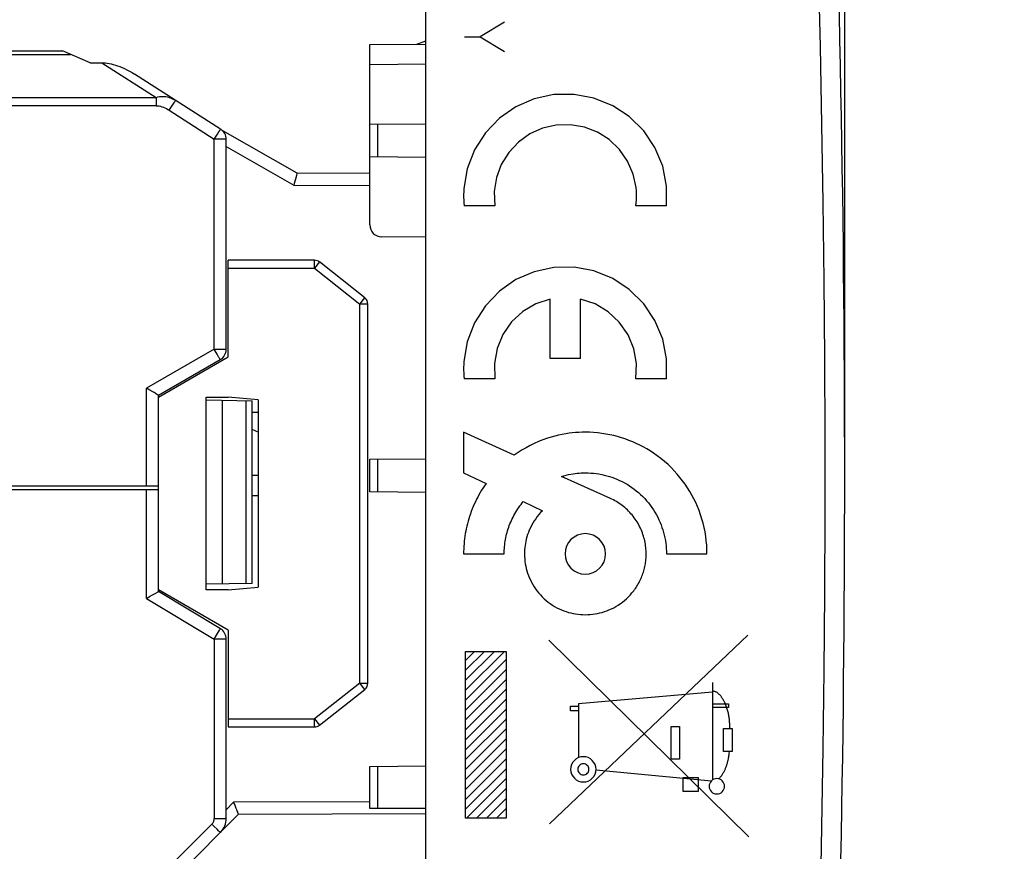
# Model space of a CAD drawing. Units: millimetres. Extents: x -61.1 to 21, y -24.5 to 46.4.
# Drawn here: x -42 to -17.3, y -9.4 to 11.4 of the extents above; entities that cross this region are included whole.
import ezdxf

# ---------------------------------------------------------------- set-up
doc = ezdxf.new("R2010")
doc.units = ezdxf.units.MM
doc.header["$LTSCALE"] = 19.36
doc.layers.get('0').update_dxf_attribs({"linetype": 'CONTINUOUS'})
doc.layers.add('ASSI', color=7, linetype='CONTINUOUS')
doc.layers.add('IMPORT_IGES', color=7, linetype='CONTINUOUS')
doc.styles.get("Standard").update_dxf_attribs({"font": 'txt', "width": 0.8})
doc.dimstyles.new('DIMSTYLE_1', dxfattribs={"dimtxt": 3, "dimasz": 3, "dimexe": 1.5, "dimexo": 0.5, "dimgap": 0.75, "dimtad": 1, "dimdec": 1, "dimtxsty": 'STANDARD', "dimblk": '_FILLED', "dimblk1": '_FILLED', "dimblk2": '_FILLED', "dimcen": 0.09, "dimazin": 2, "dimtfac": 1, "dimtdec": 1, "dimtofl": 0, "dimtmove": 0, "dimatfit": 3, "dimldrblk": '_FILLED', "dimfxl": 1, "dimtolj": 1, "dimarcsym": 0})

# ---------------------------------------------------------------- blocks, each defined once
blk = doc.blocks.new('_FILLED')
at = {"color": 0, "linetype": 'BYBLOCK'}
blk.add_solid([(0, 0), (-1, 0.3167), (-1, -0.3167)], dxfattribs=at)
blk = doc.blocks.new('*D0')
at = {"color": 7, "linetype": 'CONTINUOUS'}
for p, q in [((-61.124, 6.634), (-61.124, 44)), ((-21.324, 0.5), (-21.324, 44)), ((-61.124, 42.5), (-41.224, 42.5)), ((-21.324, 42.5), (-41.224, 42.5))]:
    blk.add_line(p, q, dxfattribs=at)
at = {"color": 7, "linetype": 'CONTINUOUS', "xscale": 3, "yscale": 3, "zscale": 3, "rotation": 180}
blk.add_blockref('_FILLED', (-61.124, 42.5), dxfattribs=at)
at = {"color": 7, "linetype": 'CONTINUOUS', "xscale": 3, "yscale": 3, "zscale": 3}
blk.add_blockref('_FILLED', (-21.324, 42.5), dxfattribs=at)
blk = doc.blocks.new('*D1')
at = {"color": 7, "linetype": 'CONTINUOUS'}
for p, q in [((-31.824, 22.891), (-31.824, 34)), ((-21.324, 0.5), (-21.324, 34)), ((-31.824, 32.5), (-35.824, 32.5)), ((-35.824, 32.5), (-26.574, 32.5)), ((-17.324, 32.5), (-26.574, 32.5)), ((-21.324, 32.5), (-17.324, 32.5))]:
    blk.add_line(p, q, dxfattribs=at)
at = {"color": 7, "linetype": 'CONTINUOUS', "xscale": 3, "yscale": 3, "zscale": 3}
blk.add_blockref('_FILLED', (-31.824, 32.5), dxfattribs=at)
at = {"color": 7, "linetype": 'CONTINUOUS', "xscale": 3, "yscale": 3, "zscale": 3, "rotation": 180}
blk.add_blockref('_FILLED', (-21.324, 32.5), dxfattribs=at)

msp = doc.modelspace()

# ---------------------------------------------------------------- linework, layer by layer
at = {"color": 250, "linetype": 'CONTINUOUS'}
for p, q in [((-29.848, 11.371), (-30.461, 11.005)), ((-30.848, 11.005), (-30.461, 11.005)), ((-30.461, 11.005), (-29.848, 10.639)), ((-30.091, 6.765), (-30.861, 6.765)), ((-25.787, 6.765), (-26.558, 6.765)), ((-28.707, 2.94), (-28.707, 4.428)), ((-27.942, 2.94), (-27.942, 4.428)), ((-27.942, 2.94), (-28.707, 2.94)), ((-30.091, 2.43), (-30.861, 2.43)), ((-25.787, 2.43), (-26.558, 2.43)), ((-29.604, 0.514), (-30.874, 1.088)), ((-30.874, 1.088), (-30.874, 0.071)), ((-30.874, 0.071), (-30.313, -0.199)), ((-27.197, -0.572), (-28.423, -0.019)), ((-29.378, -0.651), (-28.9, -0.881)), ((-30.874, -1.962), (-29.857, -1.962)), ((-25.791, -1.962), (-24.775, -1.962)), ((-28.735, -4.124), (-23.725, -9.061)), ((-23.749, -4), (-28.726, -8.732)), ((-30.824, -4.408), (-29.805, -4.408)), ((-30.824, -8.592), (-30.824, -4.408)), ((-29.805, -4.408), (-29.805, -8.592)), ((-24.633, -5.19), (-24.633, -7.628)), ((-24.633, -5.431), (-27.995, -5.725)), ((-28.192, -5.782), (-27.995, -5.782)), ((-28.192, -5.9), (-28.192, -5.782)), ((-27.995, -5.9), (-28.192, -5.9)), ((-27.995, -5.725), (-27.995, -7.071)), ((-24.633, -5.718), (-24.239, -5.718)), ((-24.239, -5.818), (-24.633, -5.818)), ((-24.239, -5.718), (-24.239, -5.818)), ((-25.677, -6.288), (-25.461, -6.288)), ((-25.677, -7.111), (-25.677, -6.288)), ((-25.461, -6.288), (-25.461, -7.111)), ((-24.364, -6.916), (-24.363, -6.343)), ((-24.363, -6.343), (-24.146, -6.343)), ((-24.146, -6.343), (-24.146, -6.916)), ((-25.461, -7.111), (-25.677, -7.111)), ((-24.146, -6.916), (-24.364, -6.916)), ((-27.557, -7.381), (-24.661, -7.65)), ((-25.369, -7.568), (-24.996, -7.568)), ((-25.369, -7.918), (-25.369, -7.568)), ((-24.996, -7.568), (-24.996, -7.918)), ((-24.996, -7.918), (-25.369, -7.918)), ((-29.805, -8.592), (-30.824, -8.592))]:
    msp.add_line(p, q, dxfattribs=at)
at = {"color": 7, "linetype": 'CONTINUOUS'}
for p, q in [((-36.024, 0), (-36.174, 0)), ((-36.174, -0.5), (-36.024, -0.5)), ((-30.824, -4.633), (-30.599, -4.408)), ((-30.824, -4.882), (-30.35, -4.408)), ((-30.824, -5.131), (-30.101, -4.408)), ((-30.824, -5.38), (-29.852, -4.408)), ((-30.824, -5.629), (-29.805, -4.61)), ((-30.824, -5.878), (-29.805, -4.859)), ((-30.824, -6.127), (-29.805, -5.108)), ((-30.824, -6.375), (-29.805, -5.357)), ((-30.824, -6.624), (-29.805, -5.606)), ((-30.824, -6.873), (-29.805, -5.854)), ((-30.824, -7.122), (-29.805, -6.103)), ((-30.824, -7.371), (-29.805, -6.352)), ((-30.824, -7.62), (-29.805, -6.601)), ((-30.824, -7.869), (-29.805, -6.85)), ((-30.824, -8.118), (-29.805, -7.099)), ((-30.824, -8.367), (-29.805, -7.348)), ((-30.801, -8.592), (-29.805, -7.597)), ((-30.552, -8.592), (-29.805, -7.846)), ((-30.303, -8.592), (-29.805, -8.095)), ((-30.054, -8.592), (-29.805, -8.343))]:
    msp.add_line(p, q, dxfattribs=at)
at = {"color": 250, "linetype": 'CONTINUOUS'}
for points in [[(-25.787, 6.765), (-25.786, 7.262), (-25.884, 7.759), (-26.079, 8.227), (-26.361, 8.647), (-26.722, 9.003), (-27.138, 9.277), (-27.607, 9.467), (-28.105, 9.56), (-28.611, 9.553), (-29.106, 9.447), (-29.563, 9.249), (-29.979, 8.96), (-30.33, 8.594), (-30.601, 8.167), (-30.783, 7.694), (-30.868, 7.196)], [(-26.551, 7.222), (-26.624, 7.563), (-26.765, 7.888), (-26.967, 8.179), (-27.223, 8.425), (-27.517, 8.612), (-27.848, 8.74), (-28.197, 8.8), (-28.552, 8.79), (-28.897, 8.71), (-29.214, 8.567), (-29.503, 8.36), (-29.744, 8.101), (-29.93, 7.799), (-30.051, 7.472), (-30.106, 7.122), (-30.091, 6.765)], [(-30.868, 7.196), (-30.872, 7.124), (-30.874, 7.053), (-30.874, 6.982), (-30.872, 6.911), (-30.867, 6.84), (-30.861, 6.765)], [(-26.558, 6.765), (-26.549, 6.839), (-26.543, 6.913), (-26.54, 6.988), (-26.54, 7.069), (-26.544, 7.144), (-26.551, 7.222)], [(-25.787, 2.43), (-25.786, 2.927), (-25.884, 3.424), (-26.079, 3.892), (-26.361, 4.312), (-26.722, 4.668), (-27.138, 4.942), (-27.607, 5.132), (-28.105, 5.225), (-28.611, 5.218), (-29.106, 5.112), (-29.563, 4.914), (-29.979, 4.625), (-30.33, 4.259), (-30.601, 3.832), (-30.783, 3.359), (-30.868, 2.861)], [(-28.707, 4.428), (-29.066, 4.308), (-29.393, 4.114), (-29.671, 3.856), (-29.891, 3.54), (-30.036, 3.189), (-30.104, 2.816), (-30.091, 2.43)], [(-26.558, 2.43), (-26.544, 2.809), (-26.61, 3.182), (-26.754, 3.533), (-26.973, 3.851), (-27.25, 4.11), (-27.575, 4.305), (-27.942, 4.428)], [(-30.868, 2.861), (-30.872, 2.789), (-30.874, 2.718), (-30.874, 2.647), (-30.872, 2.576), (-30.867, 2.505), (-30.861, 2.43)], [(-24.775, -1.962), (-24.777, -1.852), (-24.783, -1.742), (-24.793, -1.632), (-24.807, -1.522), (-24.825, -1.413), (-24.847, -1.304), (-24.872, -1.196), (-24.902, -1.089), (-24.936, -0.983), (-24.973, -0.878), (-25.014, -0.775), (-25.058, -0.677), (-25.105, -0.581), (-25.155, -0.486), (-25.208, -0.394), (-25.265, -0.303), (-25.325, -0.214), (-25.388, -0.128), (-25.454, -0.044), (-25.522, 0.038), (-25.594, 0.118), (-25.668, 0.194), (-25.752, 0.276), (-25.84, 0.354), (-25.93, 0.428), (-26.023, 0.499), (-26.119, 0.567), (-26.202, 0.62), (-26.286, 0.672), (-26.371, 0.72), (-26.459, 0.765), (-26.547, 0.808), (-26.637, 0.848), (-26.73, 0.885), (-26.824, 0.92), (-26.919, 0.951), (-27.015, 0.979), (-27.112, 1.004), (-27.21, 1.026), (-27.31, 1.044), (-27.411, 1.06), (-27.512, 1.072), (-27.616, 1.081), (-27.72, 1.086), (-27.824, 1.088), (-27.907, 1.087), (-27.989, 1.083), (-28.071, 1.078), (-28.152, 1.07), (-28.232, 1.061), (-28.312, 1.049), (-28.406, 1.032), (-28.5, 1.013), (-28.592, 0.99), (-28.684, 0.965), (-28.775, 0.936), (-28.886, 0.898), (-28.995, 0.855), (-29.103, 0.807), (-29.208, 0.756), (-29.31, 0.701), (-29.411, 0.643), (-29.509, 0.58), (-29.604, 0.514)], [(-28.423, -0.019), (-28.365, -0.002), (-28.307, 0.013), (-28.249, 0.026), (-28.19, 0.038), (-28.131, 0.048), (-28.08, 0.055), (-28.03, 0.061), (-27.979, 0.065), (-27.927, 0.068), (-27.876, 0.07), (-27.824, 0.071), (-27.756, 0.07), (-27.687, 0.066), (-27.618, 0.061), (-27.55, 0.053), (-27.482, 0.042), (-27.414, 0.03), (-27.349, 0.015), (-27.285, -0.001), (-27.221, -0.02), (-27.157, -0.041), (-27.095, -0.064), (-27.033, -0.089), (-26.968, -0.118), (-26.904, -0.149), (-26.841, -0.182), (-26.779, -0.218), (-26.719, -0.256), (-26.66, -0.296), (-26.602, -0.338), (-26.546, -0.382), (-26.491, -0.427), (-26.438, -0.475), (-26.387, -0.525), (-26.337, -0.576), (-26.289, -0.629), (-26.244, -0.683), (-26.2, -0.74), (-26.158, -0.797), (-26.118, -0.856), (-26.08, -0.917), (-26.044, -0.979), (-26.011, -1.042), (-25.98, -1.106), (-25.951, -1.171), (-25.926, -1.234), (-25.903, -1.298), (-25.882, -1.362), (-25.863, -1.427), (-25.846, -1.493), (-25.832, -1.559), (-25.819, -1.626), (-25.809, -1.693), (-25.801, -1.76), (-25.796, -1.828), (-25.792, -1.895), (-25.791, -1.962)], [(-30.313, -0.199), (-30.35, -0.253), (-30.387, -0.308), (-30.422, -0.364), (-30.456, -0.42), (-30.489, -0.478), (-30.52, -0.536), (-30.55, -0.594), (-30.579, -0.653), (-30.607, -0.713), (-30.633, -0.774), (-30.659, -0.835), (-30.682, -0.897), (-30.705, -0.959), (-30.726, -1.021), (-30.745, -1.082), (-30.763, -1.144), (-30.779, -1.205), (-30.794, -1.267), (-30.808, -1.33), (-30.82, -1.392), (-30.832, -1.455), (-30.841, -1.518), (-30.85, -1.581), (-30.857, -1.645), (-30.863, -1.708), (-30.868, -1.772), (-30.871, -1.835), (-30.873, -1.899), (-30.874, -1.962)], [(-29.857, -1.962), (-29.857, -1.917), (-29.855, -1.872), (-29.853, -1.827), (-29.849, -1.782), (-29.845, -1.737), (-29.839, -1.692), (-29.833, -1.647), (-29.825, -1.602), (-29.817, -1.557), (-29.807, -1.513), (-29.797, -1.469), (-29.785, -1.425), (-29.773, -1.381), (-29.759, -1.338), (-29.745, -1.295), (-29.73, -1.252), (-29.713, -1.208), (-29.695, -1.165), (-29.676, -1.122), (-29.656, -1.08), (-29.635, -1.038), (-29.614, -0.996), (-29.591, -0.956), (-29.567, -0.915), (-29.543, -0.876), (-29.517, -0.836), (-29.491, -0.798), (-29.464, -0.76), (-29.436, -0.723), (-29.407, -0.686), (-29.378, -0.65)], [(-26.299, -1.962), (-26.3, -1.921), (-26.302, -1.881), (-26.304, -1.84), (-26.308, -1.799), (-26.313, -1.758), (-26.319, -1.717), (-26.326, -1.677), (-26.334, -1.637), (-26.344, -1.597), (-26.354, -1.557), (-26.365, -1.517), (-26.379, -1.476), (-26.393, -1.435), (-26.409, -1.394), (-26.426, -1.354), (-26.444, -1.314), (-26.463, -1.275), (-26.483, -1.236), (-26.504, -1.198), (-26.527, -1.161), (-26.55, -1.124), (-26.574, -1.089), (-26.599, -1.054), (-26.626, -1.02), (-26.653, -0.986), (-26.681, -0.954), (-26.71, -0.922), (-26.74, -0.891), (-26.77, -0.86), (-26.802, -0.831), (-26.834, -0.803), (-26.868, -0.775), (-26.902, -0.748), (-26.936, -0.722), (-26.972, -0.698), (-27.008, -0.674), (-27.045, -0.651), (-27.083, -0.63), (-27.121, -0.609), (-27.159, -0.59), (-27.198, -0.571)], [(-28.9, -0.881), (-28.945, -0.928), (-28.988, -0.977), (-29.029, -1.028), (-29.068, -1.081), (-29.105, -1.136), (-29.139, -1.192), (-29.171, -1.249), (-29.201, -1.308), (-29.228, -1.367), (-29.25, -1.423), (-29.271, -1.48), (-29.289, -1.538), (-29.304, -1.596), (-29.318, -1.655), (-29.327, -1.705), (-29.335, -1.756), (-29.341, -1.806), (-29.345, -1.858), (-29.348, -1.91), (-29.349, -1.962), (-29.348, -2.024), (-29.344, -2.086), (-29.338, -2.148), (-29.329, -2.209), (-29.318, -2.27), (-29.305, -2.328), (-29.289, -2.386), (-29.272, -2.444), (-29.251, -2.5), (-29.229, -2.556), (-29.202, -2.615), (-29.173, -2.674), (-29.141, -2.731), (-29.107, -2.786), (-29.071, -2.841), (-29.032, -2.893), (-28.991, -2.944), (-28.948, -2.993), (-28.902, -3.041), (-28.855, -3.086), (-28.806, -3.129), (-28.755, -3.17), (-28.702, -3.209), (-28.648, -3.246), (-28.593, -3.28), (-28.535, -3.312), (-28.477, -3.341), (-28.418, -3.368), (-28.362, -3.39), (-28.305, -3.41), (-28.248, -3.428), (-28.19, -3.443), (-28.132, -3.456), (-28.071, -3.468), (-28.009, -3.476), (-27.948, -3.482), (-27.886, -3.486), (-27.824, -3.487), (-27.762, -3.486), (-27.701, -3.482), (-27.639, -3.476), (-27.578, -3.468), (-27.517, -3.456), (-27.458, -3.443), (-27.4, -3.428), (-27.343, -3.41), (-27.286, -3.39), (-27.231, -3.368), (-27.171, -3.341), (-27.113, -3.312), (-27.056, -3.28), (-27, -3.246), (-26.946, -3.209), (-26.893, -3.17), (-26.842, -3.129), (-26.793, -3.086), (-26.746, -3.041), (-26.701, -2.994)], [(-27.824, -1.454), (-27.923, -1.464), (-28.018, -1.492), (-28.105, -1.539), (-28.184, -1.603), (-28.247, -1.68), (-28.293, -1.767), (-28.322, -1.862), (-28.332, -1.962), (-28.323, -2.061), (-28.294, -2.156), (-28.248, -2.244), (-28.184, -2.322), (-28.107, -2.385), (-28.02, -2.432), (-27.925, -2.461), (-27.824, -2.471)], [(-27.824, -2.471), (-27.725, -2.461), (-27.631, -2.432), (-27.543, -2.386), (-27.465, -2.322), (-27.402, -2.245), (-27.355, -2.158), (-27.326, -2.063), (-27.316, -1.962), (-27.326, -1.864), (-27.354, -1.769), (-27.401, -1.681), (-27.465, -1.603), (-27.541, -1.54), (-27.629, -1.493), (-27.724, -1.464), (-27.824, -1.454)], [(-26.701, -2.994), (-26.677, -2.968), (-26.655, -2.941), (-26.633, -2.914), (-26.611, -2.887), (-26.59, -2.859), (-26.57, -2.83), (-26.551, -2.802), (-26.532, -2.772), (-26.514, -2.743), (-26.496, -2.712), (-26.479, -2.682), (-26.463, -2.651), (-26.448, -2.62), (-26.433, -2.588), (-26.419, -2.556), (-26.406, -2.523), (-26.393, -2.489), (-26.381, -2.455), (-26.37, -2.421), (-26.36, -2.387), (-26.35, -2.352), (-26.341, -2.317), (-26.333, -2.282), (-26.326, -2.247), (-26.32, -2.212), (-26.315, -2.176), (-26.31, -2.141), (-26.306, -2.105), (-26.303, -2.069), (-26.301, -2.034), (-26.3, -1.998), (-26.299, -1.962)], [(-24.198, -6.343), (-24.199, -6.317), (-24.2, -6.291), (-24.202, -6.265), (-24.203, -6.239), (-24.205, -6.213), (-24.207, -6.187), (-24.209, -6.162), (-24.212, -6.136), (-24.215, -6.11), (-24.218, -6.085), (-24.221, -6.059), (-24.225, -6.034), (-24.23, -6.008), (-24.235, -5.983), (-24.24, -5.957), (-24.246, -5.932), (-24.253, -5.906), (-24.26, -5.881), (-24.267, -5.855), (-24.276, -5.83), (-24.284, -5.804), (-24.294, -5.778), (-24.304, -5.752), (-24.315, -5.726), (-24.327, -5.7), (-24.34, -5.674), (-24.346, -5.662), (-24.352, -5.65), (-24.358, -5.638), (-24.365, -5.626), (-24.371, -5.614), (-24.378, -5.603), (-24.385, -5.591), (-24.393, -5.579), (-24.4, -5.568), (-24.408, -5.557), (-24.415, -5.546), (-24.423, -5.535), (-24.431, -5.525), (-24.44, -5.515), (-24.448, -5.505), (-24.457, -5.495), (-24.466, -5.486), (-24.475, -5.477), (-24.484, -5.469), (-24.493, -5.461), (-24.503, -5.453), (-24.513, -5.446), (-24.523, -5.439), (-24.533, -5.433), (-24.543, -5.428), (-24.554, -5.423), (-24.565, -5.418), (-24.576, -5.415), (-24.587, -5.412), (-24.598, -5.409), (-24.61, -5.407), (-24.621, -5.406), (-24.633, -5.406)], [(-27.874, -7.047), (-27.936, -7.053), (-27.995, -7.071), (-28.05, -7.1), (-28.099, -7.14), (-28.138, -7.188), (-28.167, -7.243), (-28.185, -7.302), (-28.192, -7.365), (-28.186, -7.426), (-28.168, -7.486), (-28.139, -7.54), (-28.099, -7.589), (-28.051, -7.629), (-27.996, -7.658), (-27.937, -7.676), (-27.874, -7.682)], [(-27.874, -7.682), (-27.812, -7.676), (-27.753, -7.658), (-27.698, -7.629), (-27.65, -7.589), (-27.61, -7.541), (-27.581, -7.487), (-27.563, -7.427), (-27.556, -7.365), (-27.563, -7.303), (-27.58, -7.244), (-27.61, -7.189), (-27.65, -7.14), (-27.697, -7.101), (-27.752, -7.071), (-27.811, -7.053), (-27.874, -7.047)], [(-24.48, -7.604), (-24.467, -7.59), (-24.454, -7.576), (-24.442, -7.562), (-24.43, -7.548), (-24.419, -7.533), (-24.407, -7.518), (-24.397, -7.502), (-24.386, -7.486), (-24.376, -7.47), (-24.366, -7.454), (-24.357, -7.437), (-24.348, -7.421), (-24.339, -7.404), (-24.331, -7.386), (-24.323, -7.369), (-24.315, -7.352), (-24.308, -7.334), (-24.301, -7.316), (-24.294, -7.298), (-24.287, -7.28), (-24.281, -7.262), (-24.275, -7.243), (-24.27, -7.225), (-24.264, -7.206), (-24.259, -7.188), (-24.254, -7.169), (-24.25, -7.151), (-24.245, -7.132), (-24.24, -7.105), (-24.234, -7.078), (-24.229, -7.051), (-24.225, -7.024), (-24.22, -6.997), (-24.216, -6.97), (-24.208, -6.916)], [(-27.874, -7.224), (-27.901, -7.227), (-27.928, -7.235), (-27.952, -7.248), (-27.973, -7.265), (-27.991, -7.287), (-28.004, -7.311), (-28.012, -7.337), (-28.015, -7.365), (-28.012, -7.392), (-28.004, -7.418), (-27.991, -7.442), (-27.973, -7.464), (-27.952, -7.481), (-27.928, -7.494), (-27.902, -7.502), (-27.874, -7.505)], [(-27.874, -7.505), (-27.847, -7.503), (-27.821, -7.495), (-27.796, -7.482), (-27.775, -7.464), (-27.757, -7.443), (-27.744, -7.419), (-27.736, -7.392), (-27.734, -7.365), (-27.736, -7.337), (-27.744, -7.311), (-27.757, -7.287), (-27.775, -7.265), (-27.796, -7.248), (-27.82, -7.235), (-27.846, -7.227), (-27.874, -7.224)], [(-24.529, -7.597), (-24.566, -7.601), (-24.602, -7.612), (-24.636, -7.63), (-24.665, -7.654), (-24.689, -7.683), (-24.707, -7.716), (-24.718, -7.752), (-24.722, -7.79), (-24.718, -7.827), (-24.707, -7.863), (-24.689, -7.896), (-24.665, -7.926), (-24.636, -7.95), (-24.603, -7.968), (-24.567, -7.979), (-24.529, -7.982)], [(-24.529, -7.982), (-24.492, -7.979), (-24.456, -7.968), (-24.422, -7.95), (-24.393, -7.926), (-24.369, -7.897), (-24.351, -7.864), (-24.34, -7.828), (-24.336, -7.79), (-24.34, -7.753), (-24.351, -7.717), (-24.369, -7.683), (-24.393, -7.654), (-24.422, -7.63), (-24.455, -7.612), (-24.491, -7.601), (-24.529, -7.597)]]:
    msp.add_lwpolyline(points, dxfattribs=at)
at = {"layer": 'ASSI', "color": 7, "linetype": 'CONTINUOUS'}
for p, q in [((-31.824, -22.391), (-31.824, 22.391)), ((-32.043, 10.82), (-31.824, 10.9)), ((-33.224, 10.81), (-31.824, 10.822)), ((-33.224, 6.287), (-33.224, 10.81)), ((-33.224, 8.81), (-31.824, 8.822)), ((-31.824, 7.978), (-33.224, 7.99)), ((-31.824, 5.978), (-32.927, 5.987)), ((-33.274, -5.203), (-33.274, 4.303)), ((-33.224, 0.41), (-31.824, 0.422)), ((-33.224, -0.41), (-33.224, 0.41)), ((-31.824, -0.422), (-33.224, -0.41)), ((-33.224, -7.29), (-31.824, -7.278)), ((-33.224, -8.35), (-33.224, -7.29)), ((-31.824, -8.35), (-33.224, -8.35))]:
    msp.add_line(p, q, dxfattribs=at)
at = {"layer": 'ASSI', "color": 250, "linetype": 'CONTINUOUS'}
for p, q in [((-33.224, 10.31), (-31.824, 10.322)), ((-33.027, 7.988), (-33.027, 8.812)), ((-33.474, -5.203), (-33.474, 4.303)), ((-33.027, -0.412), (-33.027, 0.412)), ((-33.027, -8.35), (-33.027, -7.288))]:
    msp.add_line(p, q, dxfattribs=at)
msp.add_lwpolyline([(-22.238, -20.542), (-22.161, -18.586), (-22.092, -16.631), (-22.031, -14.675), (-21.977, -12.719), (-21.931, -10.762), (-21.893, -8.806), (-21.862, -6.849), (-21.839, -4.892), (-21.824, -2.935), (-21.816, -0.978), (-21.816, 0.978), (-21.824, 2.935), (-21.839, 4.892), (-21.862, 6.849), (-21.893, 8.806), (-21.931, 10.762), (-21.977, 12.719), (-22.031, 14.675), (-22.092, 16.631), (-22.161, 18.586), (-22.238, 20.542)], dxfattribs=at)
at = {"layer": 'ASSI', "color": 7, "linetype": 'CONTINUOUS'}
for centre, radius, start, end in [((-521.324, 0), 500, 357.64305, 2.35695), ((-32.924, 6.287), 0.3, 180, 269.5)]:
    msp.add_arc(centre, radius, start, end, dxfattribs=at)
at = {"layer": 'IMPORT_IGES', "color": 7, "linetype": 'CONTINUOUS'}
for p, q in [((-51.917, 10.65), (-40.93, 10.65)), ((-40.231, 10.352), (-40.93, 10.65)), ((-40.231, 10.352), (-39.941, 10.352)), ((-36.963, 8.688), (-39.119, 10.067)), ((-35.049, 7.584), (-36.908, 8.643)), ((-36.824, 3.168), (-36.824, 8.436)), ((-35.087, 7.436), (-35.117, 7.325)), ((-35.064, 7.524), (-35.087, 7.436)), ((-33.224, 7.578), (-35.049, 7.584)), ((-35.117, 7.325), (-35.128, 7.285)), ((-36.774, 2.976), (-36.774, 5.4)), ((-34.609, 5.4), (-36.774, 5.4)), ((-33.35, 4.46), (-34.485, 5.357)), ((-38.524, 1.966), (-36.774, 2.976)), ((-38.524, 2.015), (-36.974, 2.908)), ((-38.524, -2.905), (-38.524, 2.015)), ((-37.324, 1.966), (-36.774, 1.966)), ((-37.324, -2.866), (-37.324, 1.966)), ((-37.324, 1.899), (-36.174, 1.879)), ((-36.924, 1.892), (-36.924, -2.715)), ((-36.024, 1.9), (-36.774, 1.966)), ((-36.174, -2.702), (-36.174, 1.879)), ((-36.024, 1.9), (-36.024, -2.8)), ((-36.174, 1.588), (-36.024, 1.588)), ((-36.024, 1.086), (-36.174, 1.159)), ((-38.524, -0.355), (-57.274, -0.355)), ((-53.084, -0.255), (-38.524, -0.255)), ((-36.174, -2.702), (-37.324, -2.722)), ((-38.606, -2.955), (-38.544, -2.918)), ((-36.774, -3.876), (-38.524, -2.866)), ((-36.97, -3.838), (-38.524, -2.905)), ((-36.774, -2.866), (-37.324, -2.866)), ((-36.774, -2.866), (-36.024, -2.8)), ((-36.774, -3.876), (-36.774, -6.3)), ((-36.824, -8.593), (-36.824, -4.095)), ((-34.485, -6.257), (-33.35, -5.36)), ((-36.774, -6.3), (-34.609, -6.3)), ((-36.56, -8.377), (-36.573, -8.344)), ((-36.522, -8.468), (-36.56, -8.377)), ((-38.128, -10.104), (-36.514, -8.489)), ((-36.514, -8.489), (-31.824, -8.473))]:
    msp.add_line(p, q, dxfattribs=at)
at = {"layer": 'IMPORT_IGES', "color": 250, "linetype": 'CONTINUOUS'}
for p, q in [((-51.194, 10.562), (-40.725, 10.562)), ((-39.941, 10.352), (-38.583, 9.484)), ((-52.936, 9.484), (-38.583, 9.484)), ((-38.583, 9.484), (-38.583, 9.277)), ((-38.583, 9.277), (-52.936, 9.277)), ((-38.25, 9.161), (-38.17, 9.286)), ((-38.25, 9.161), (-37.124, 8.441)), ((-38.17, 9.286), (-38.137, 9.337)), ((-37.124, 8.441), (-37.044, 8.566)), ((-37.124, 3.174), (-37.124, 8.441)), ((-37.047, 8.441), (-37.124, 8.441)), ((-36.974, 8.44), (-37.047, 8.441)), ((-37.044, 8.566), (-37.011, 8.617)), ((-36.824, 8.251), (-35.128, 7.285)), ((-35.128, 7.285), (-33.224, 7.278)), ((-36.774, 5.2), (-34.609, 5.2)), ((-34.609, 5.2), (-34.609, 5.4)), ((-34.485, 5.357), (-34.609, 5.2)), ((-34.609, 5.2), (-33.474, 4.303)), ((-33.474, 4.303), (-33.35, 4.46)), ((-33.274, 4.303), (-33.474, 4.303)), ((-37.124, 3.174), (-38.824, 2.194)), ((-37.124, 3.174), (-37.047, 3.173)), ((-37.049, 3.042), (-37.124, 3.174)), ((-37.047, 3.173), (-36.974, 3.173)), ((-38.824, -0.255), (-38.824, 2.194)), ((-36.334, 1.882), (-36.334, -2.705)), ((-38.824, -3.08), (-38.824, -0.355)), ((-38.824, -3.08), (-37.124, -4.1)), ((-37.065, -4), (-37.014, -3.915)), ((-37.014, -3.915), (-36.99, -3.874)), ((-37.124, -4.1), (-37.065, -4)), ((-37.046, -4.1), (-37.124, -4.1)), ((-37.124, -4.1), (-37.124, -8.598)), ((-36.974, -4.099), (-37.046, -4.1)), ((-36.912, -4.099), (-36.974, -4.099)), ((-33.474, -5.203), (-34.609, -6.1)), ((-33.474, -5.203), (-33.274, -5.203)), ((-33.35, -5.36), (-33.474, -5.203)), ((-36.774, -6.1), (-34.609, -6.1)), ((-34.609, -6.1), (-34.485, -6.257)), ((-34.609, -6.3), (-34.609, -6.1)), ((-36.637, -8.19), (-36.824, -8.377)), ((-33.224, -8.178), (-36.637, -8.19)), ((-37.124, -8.598), (-37.048, -8.598)), ((-37.048, -8.598), (-36.977, -8.597)), ((-36.977, -8.597), (-36.916, -8.597)), ((-37.183, -8.74), (-38.34, -9.897)), ((-37.127, -8.795), (-37.183, -8.74)), ((-37.052, -8.869), (-37.127, -8.795)), ((-37.014, -8.906), (-37.052, -8.869))]:
    msp.add_line(p, q, dxfattribs=at)
at = {"layer": 'IMPORT_IGES', "color": 7, "linetype": 'CONTINUOUS'}
for points in [[(-39.941, 10.353), (-39.897, 10.352), (-39.852, 10.348), (-39.805, 10.343), (-39.756, 10.334), (-39.706, 10.324), (-39.654, 10.311), (-39.601, 10.295), (-39.546, 10.277), (-39.489, 10.256), (-39.431, 10.233), (-39.372, 10.206), (-39.311, 10.177), (-39.248, 10.144), (-39.184, 10.107), (-39.119, 10.067)], [(-35.049, 7.584), (-35.049, 7.582), (-35.051, 7.574), (-35.064, 7.524)], [(-38.666, 2.101), (-38.74, 2.145), (-38.781, 2.169), (-38.824, 2.194)], [(-38.56, 2.038), (-38.605, 2.065), (-38.633, 2.082), (-38.666, 2.101)], [(-38.524, 2.015), (-38.526, 2.017), (-38.533, 2.021), (-38.544, 2.028), (-38.56, 2.038)], [(-38.742, -3.034), (-38.668, -2.991), (-38.635, -2.972), (-38.606, -2.955)], [(-38.544, -2.918), (-38.533, -2.911), (-38.526, -2.907), (-38.524, -2.905)], [(-38.824, -3.08), (-38.782, -3.057), (-38.742, -3.034)], [(-36.573, -8.344), (-36.603, -8.271), (-36.62, -8.231), (-36.637, -8.19)], [(-37.183, -8.74), (-37.171, -8.726), (-37.161, -8.712), (-37.151, -8.698), (-37.143, -8.682), (-37.137, -8.666), (-37.131, -8.65), (-37.128, -8.633), (-37.125, -8.616), (-37.124, -8.598)], [(-36.514, -8.489), (-36.515, -8.487), (-36.522, -8.468)]]:
    msp.add_lwpolyline(points, dxfattribs=at)
at = {"layer": 'IMPORT_IGES', "color": 250, "linetype": 'CONTINUOUS'}
for points in [[(-38.583, 9.484), (-38.54, 9.495), (-38.499, 9.503), (-38.457, 9.507), (-38.418, 9.509), (-38.379, 9.507), (-38.339, 9.503), (-38.296, 9.495), (-38.253, 9.484), (-38.211, 9.47), (-38.169, 9.452), (-38.129, 9.432), (-38.089, 9.409)], [(-38.137, 9.337), (-38.111, 9.376), (-38.102, 9.39), (-38.095, 9.401), (-38.091, 9.407), (-38.089, 9.409)], [(-38.583, 9.277), (-38.545, 9.275), (-38.508, 9.269), (-38.471, 9.261), (-38.434, 9.25), (-38.397, 9.237), (-38.36, 9.221), (-38.323, 9.203), (-38.287, 9.183), (-38.25, 9.161)], [(-37.011, 8.617), (-36.985, 8.656), (-36.976, 8.67), (-36.969, 8.68), (-36.964, 8.687), (-36.963, 8.688)], [(-36.824, 8.436), (-36.827, 8.436), (-36.834, 8.437), (-36.847, 8.438), (-36.864, 8.438), (-36.886, 8.439), (-36.912, 8.439), (-36.974, 8.44)], [(-36.974, 2.908), (-36.975, 2.911), (-36.979, 2.918), (-36.985, 2.929), (-36.994, 2.945), (-37.005, 2.964), (-37.049, 3.042)], [(-36.974, 3.173), (-36.912, 3.172), (-36.886, 3.172), (-36.864, 3.171), (-36.847, 3.17), (-36.834, 3.17), (-36.827, 3.169), (-36.824, 3.168)], [(-36.99, -3.874), (-36.981, -3.858), (-36.975, -3.847), (-36.971, -3.84), (-36.97, -3.838)], [(-36.824, -4.095), (-36.827, -4.096), (-36.835, -4.096), (-36.847, -4.097), (-36.865, -4.097), (-36.886, -4.098), (-36.912, -4.099)], [(-36.916, -8.597), (-36.889, -8.596), (-36.867, -8.596), (-36.849, -8.595), (-36.835, -8.594), (-36.827, -8.594), (-36.824, -8.593)], [(-36.971, -8.946), (-36.973, -8.945), (-36.978, -8.94), (-36.987, -8.932), (-36.999, -8.921), (-37.014, -8.906)]]:
    msp.add_lwpolyline(points, dxfattribs=at)
at = {"layer": 'IMPORT_IGES', "color": 7, "linetype": 'CONTINUOUS'}
for centre, radius, start, end in [((-37.124, 8.436), 0.3, 0, 57.4052), ((-34.609, 5.2), 0.2, 51.6869, 90), ((-33.474, 4.303), 0.2, 0, 51.6869), ((-37.124, 3.168), 0.3, 299.9622, 360), ((-37.124, -4.095), 0.3, 0, 59.0362), ((-33.474, -5.203), 0.2, 308.3131, 360), ((-34.609, -6.1), 0.2, 270, 308.3131), ((-37.324, -8.593), 0.5, 315.0026, 359.9999)]:
    msp.add_arc(centre, radius, start, end, dxfattribs=at)

# ---------------------------------------------------------------- dimensions: what is measured, and where the dimension line sits
at = {"color": 7, "linetype": 'CONTINUOUS'}
for base, p2, picture, middle in [((-61.124, 42.5), (-61.124, 6.134), '*D0', (-45.51, 42.5)), ((-31.824, 32.5), (-31.824, 22.391), '*D1', (-30.539, 32.5))]:
    dim = msp.add_linear_dim(base=base, p1=(-21.324, 0), p2=p2, angle=180, dimstyle='DIMSTYLE_1', dxfattribs=at)
    dim.commit()
    dim.dimension.update_dxf_attribs({"geometry": picture, "text_midpoint": middle, "dimtype": 160})

doc.saveas('drawing.dxf')
